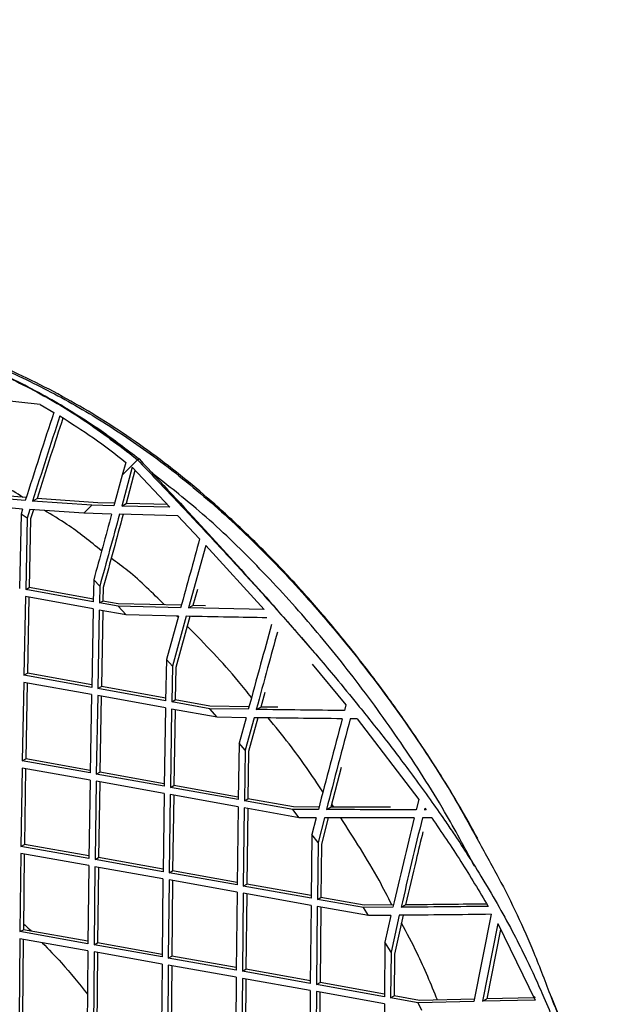
# Model space of a CAD drawing. Units: millimetres. Extents: x -411 to 337, y -171 to 1248.
# Drawn here: x 239 to 321, y 885 to 1019 of the extents above; entities that cross this region are included whole.
import ezdxf

# ---------------------------------------------------------------- set-up
doc = ezdxf.new("R2010")
doc.units = ezdxf.units.MM

msp = doc.modelspace()

# ---------------------------------------------------------------- linework, layer by layer
at = {"color": 7, "linetype": 'Continuous', "lineweight": 25}
for p, q in [((242, 966.85), (233.85, 967.73)), ((242, 966.85), (243.85, 965.78)), ((254.19, 960.18), (255.23, 959.33)), ((254.51, 958.3), (253.1, 953.02)), ((253.15, 957.23), (255.25, 959.31)), ((253.68, 958.97), (253.15, 957.24)), ((254.51, 958.3), (259.67, 952.85)), ((255.23, 959.33), (255.25, 959.31)), ((255.25, 959.31), (255.47, 959.43)), ((253.15, 957.23), (252.03, 953.05)), ((254.9, 957.88), (253.7, 953.35)), ((240.1, 954.16), (235.42, 954.56)), ((239.97, 953.78), (235.91, 954.12)), ((240.95, 953.7), (241.57, 954.04)), ((249.04, 953.13), (240.95, 953.7)), ((249.83, 953.45), (241.57, 954.04)), ((247.94, 952.03), (249.04, 953.13)), ((252.03, 953.05), (249.04, 953.13)), ((252.13, 953.39), (249.83, 953.45)), ((253.1, 953.02), (253.7, 953.35)), ((259.67, 952.85), (253.1, 953.02)), ((259.33, 953.21), (253.7, 953.35)), ((239.6, 952.61), (238.17, 952.73)), ((239.39, 951.93), (239.19, 941.79)), ((239.6, 952.61), (239.39, 951.93)), ((240.22, 951.37), (239.39, 951.93)), ((240.58, 952.54), (240.22, 951.37)), ((247.94, 952.03), (240.58, 952.54)), ((241.08, 952.5), (240.69, 951.25)), ((251.73, 951.92), (247.94, 952.03)), ((260.76, 951.69), (252.79, 951.89)), ((260.76, 951.69), (263.71, 948.54)), ((240.22, 951.37), (240.02, 941.64)), ((240.69, 951.25), (240.5, 941.9)), ((264.55, 947.64), (262.2, 939.12)), ((264.55, 947.64), (272.5, 938.92)), ((249.29, 942.98), (249.23, 939.96)), ((250.11, 942.09), (249.29, 942.98)), ((240.02, 941.64), (240.5, 941.9)), ((249.23, 939.96), (240.02, 941.64)), ((249.24, 940.31), (240.5, 941.9)), ((250.11, 942.09), (250.07, 939.81)), ((250.58, 941.93), (250.55, 940.07)), ((263.42, 941.66), (262.81, 939.46)), ((240, 940.67), (239.78, 929.96)), ((249.22, 938.99), (240, 940.67)), ((240.47, 940.58), (240.26, 930.22)), ((250.07, 939.81), (250.55, 940.07)), ((252.63, 939.35), (250.07, 939.81)), ((252.64, 939.69), (250.55, 940.07)), ((261.23, 939.49), (252.64, 939.69)), ((262.2, 939.12), (262.81, 939.46)), ((264.52, 939.42), (262.81, 939.46)), ((249.22, 938.99), (249.01, 928.29)), ((250.05, 938.84), (249.85, 928.14)), ((253.69, 938.18), (250.05, 938.84)), ((250.53, 938.75), (250.33, 928.4)), ((253.69, 938.18), (252.63, 939.35)), ((261.13, 939.15), (252.63, 939.35)), ((260.82, 938.01), (253.69, 938.18)), ((272.5, 938.92), (262.2, 939.12)), ((260.82, 938.01), (259.18, 932.1)), ((261.89, 937.99), (260.01, 931.18)), ((262.4, 937.98), (260.48, 931.02)), ((260.77, 937.85), (260.6, 938.02)), ((259.18, 932.1), (259.08, 926.47)), ((260.01, 931.18), (259.18, 932.1)), ((279.02, 931.47), (283.64, 925.91)), ((239.78, 929.96), (240.26, 930.22)), ((249.02, 928.64), (240.26, 930.22)), ((260.01, 931.18), (259.92, 926.32)), ((260.48, 931.02), (260.4, 926.58)), ((239.76, 928.98), (239.56, 918.29)), ((248.99, 927.32), (239.76, 928.98)), ((249.01, 928.29), (239.78, 929.96)), ((240.23, 928.9), (240.04, 918.55)), ((249.85, 928.14), (250.33, 928.4)), ((259.08, 926.47), (249.85, 928.14)), ((259.09, 926.82), (250.33, 928.4)), ((272.58, 927.61), (272.03, 925.62)), ((248.99, 927.32), (248.8, 916.63)), ((249.83, 927.17), (249.64, 916.48)), ((259.06, 925.5), (249.83, 927.17)), ((250.3, 927.08), (250.12, 916.74)), ((259.92, 926.32), (260.4, 926.58)), ((265.1, 925.39), (259.92, 926.32)), ((265.12, 925.73), (260.4, 926.58)), ((259.06, 925.5), (258.89, 914.82)), ((259.9, 925.35), (259.73, 914.67)), ((266.09, 924.23), (259.9, 925.35)), ((260.38, 925.26), (260.21, 914.93)), ((266.09, 924.23), (265.1, 925.39)), ((270.34, 925.31), (265.1, 925.39)), ((270.43, 925.65), (265.12, 925.73)), ((271.43, 925.29), (272.03, 925.62)), ((274.38, 925.59), (272.03, 925.62)), ((283.64, 925.91), (283.43, 925.14)), ((270.03, 924.17), (266.09, 924.23)), ((270.03, 924.17), (269.09, 920.71)), ((271.12, 924.16), (269.92, 919.72)), ((271.64, 924.15), (270.39, 919.54)), ((285.19, 924), (284.23, 924.01)), ((285.19, 924), (293.56, 913.01)), ((269.09, 920.71), (268.97, 913)), ((269.92, 919.72), (269.09, 920.71)), ((269.92, 919.72), (269.81, 912.85)), ((270.39, 919.54), (270.29, 913.12)), ((239.56, 918.29), (240.04, 918.55)), ((248.8, 916.63), (239.56, 918.29)), ((248.81, 916.97), (240.04, 918.55)), ((239.54, 917.31), (239.37, 906.63)), ((248.79, 915.66), (239.54, 917.31)), ((240.01, 917.23), (239.85, 906.9)), ((249.64, 916.48), (250.12, 916.74)), ((258.89, 915.16), (250.12, 916.74)), ((283, 917.37), (281.6, 911.98)), ((248.79, 915.66), (248.63, 904.98)), ((249.63, 915.5), (249.47, 904.83)), ((258.87, 913.85), (249.63, 915.5)), ((258.89, 914.82), (249.64, 916.48)), ((250.1, 915.42), (249.95, 905.09)), ((259.73, 914.67), (260.21, 914.93)), ((268.97, 913), (259.73, 914.67)), ((268.98, 913.35), (260.21, 914.93)), ((258.87, 913.85), (258.73, 903.18)), ((259.71, 913.69), (259.57, 903.03)), ((268.96, 912.03), (259.71, 913.69)), ((260.19, 913.61), (260.04, 903.29)), ((269.81, 912.85), (270.29, 913.12)), ((276.41, 911.67), (269.81, 912.85)), ((276.48, 912), (270.29, 913.12)), ((293.56, 913.01), (293.22, 911.62)), ((268.96, 912.03), (268.82, 901.37)), ((269.8, 911.88), (269.66, 901.22)), ((277.29, 910.54), (269.8, 911.88)), ((270.27, 911.8), (270.14, 901.48)), ((277.29, 910.54), (276.41, 911.67)), ((279.89, 911.65), (276.41, 911.67)), ((279.97, 911.98), (276.48, 912)), ((280.99, 911.64), (281.6, 911.98)), ((281.99, 911.97), (281.7, 912.38)), ((294.39, 911.85), (294.33, 911.62)), ((294.33, 911.62), (294.49, 911.71)), ((294.55, 911.62), (294.33, 911.62)), ((294.39, 911.85), (294.55, 911.62)), ((279.6, 910.53), (277.29, 910.54)), ((279.6, 910.53), (279.01, 908.26)), ((280.7, 910.52), (279.84, 907.15)), ((281.22, 910.52), (280.31, 906.95)), ((295.33, 910.51), (294.06, 910.51)), ((279.01, 908.26), (278.91, 899.56)), ((279.84, 907.15), (279.01, 908.26)), ((239.37, 906.63), (239.85, 906.9)), ((248.63, 904.98), (239.37, 906.63)), ((248.64, 905.33), (239.85, 906.9)), ((279.84, 907.15), (279.75, 899.41)), ((280.31, 906.95), (280.23, 899.67)), ((239.36, 905.66), (239.23, 895.01)), ((248.62, 904.01), (239.36, 905.66)), ((239.83, 905.58), (239.71, 895.27)), ((249.47, 904.83), (249.95, 905.09)), ((258.73, 903.18), (249.47, 904.83)), ((258.73, 903.52), (249.95, 905.09)), ((248.62, 904.01), (248.5, 893.36)), ((249.46, 903.86), (249.34, 893.21)), ((258.71, 902.21), (249.46, 903.86)), ((249.93, 903.78), (249.82, 893.47)), ((259.57, 903.03), (260.04, 903.29)), ((268.82, 901.72), (260.04, 903.29)), ((258.71, 902.21), (258.6, 891.56)), ((259.56, 902.06), (259.44, 891.41)), ((268.81, 900.4), (259.56, 902.06)), ((268.82, 901.37), (259.57, 903.03)), ((260.03, 901.97), (259.92, 891.67)), ((269.66, 901.22), (270.14, 901.48)), ((278.91, 899.56), (269.66, 901.22)), ((278.91, 899.91), (270.14, 901.48)), ((268.81, 900.4), (268.7, 889.76)), ((269.65, 900.25), (269.54, 889.6)), ((278.9, 898.59), (269.65, 900.25)), ((270.12, 900.17), (270.02, 889.87)), ((279.75, 899.41), (280.23, 899.67)), ((286.02, 898.29), (279.75, 899.41)), ((286.13, 898.62), (280.23, 899.67)), ((278.9, 898.59), (278.79, 887.95)), ((279.74, 898.44), (279.63, 887.8)), ((286.73, 897.19), (279.74, 898.44)), ((280.21, 898.36), (280.11, 888.06)), ((290.03, 898.32), (286.02, 898.29)), ((286.73, 897.19), (286.02, 898.29)), ((290.1, 898.64), (286.13, 898.62)), ((291.16, 898.33), (291.76, 898.66)), ((289.77, 897.22), (286.73, 897.19)), ((289.77, 897.22), (288.96, 893.59)), ((290.91, 897.23), (289.78, 892.19)), ((291.43, 897.23), (290.26, 891.94)), ((303.44, 897.37), (301.07, 885.48)), ((239.23, 895.01), (239.71, 895.27)), ((248.5, 893.7), (239.71, 895.27)), ((304.32, 896.11), (302.23, 885.51)), ((304.68, 895.32), (302.82, 885.83)), ((304.32, 896.11), (309.41, 885.68)), ((239.22, 894.04), (239.13, 883.4)), ((248.49, 892.39), (239.22, 894.04)), ((248.5, 893.36), (239.23, 895.01)), ((239.7, 893.95), (239.6, 883.66)), ((249.34, 893.21), (249.82, 893.47)), ((258.6, 891.56), (249.34, 893.21)), ((258.61, 891.9), (249.82, 893.47)), ((288.96, 893.59), (288.89, 886.14)), ((289.78, 892.19), (288.96, 893.59)), ((248.49, 892.39), (248.4, 881.75)), ((249.33, 892.24), (249.24, 881.61)), ((258.59, 890.59), (249.33, 892.24)), ((249.81, 892.16), (249.72, 881.87)), ((259.44, 891.41), (259.92, 891.67)), ((268.7, 889.76), (259.44, 891.41)), ((268.7, 890.1), (259.92, 891.67)), ((289.78, 892.19), (289.73, 885.99)), ((290.26, 891.94), (290.21, 886.26)), ((258.59, 890.59), (258.51, 879.96)), ((259.43, 890.44), (259.35, 879.81)), ((268.69, 888.79), (259.43, 890.44)), ((259.91, 890.36), (259.83, 880.07)), ((269.54, 889.6), (270.02, 889.87)), ((278.8, 888.3), (270.02, 889.87)), ((268.69, 888.79), (268.61, 878.16)), ((269.53, 888.64), (269.45, 878.01)), ((278.79, 886.98), (269.53, 888.64)), ((278.79, 887.95), (269.54, 889.6)), ((270.01, 888.55), (269.93, 878.27)), ((279.63, 887.8), (280.11, 888.06)), ((288.89, 886.14), (279.63, 887.8)), ((288.89, 886.49), (280.11, 888.06)), ((278.79, 886.98), (278.71, 876.35)), ((279.63, 886.83), (279.55, 876.2)), ((288.88, 885.18), (279.63, 886.83)), ((280.1, 886.75), (280.03, 876.46)), ((289.73, 885.99), (290.21, 886.26)), ((293.48, 885.32), (289.73, 885.99)), ((293.65, 885.64), (290.21, 886.26)), ((301.13, 885.8), (293.65, 885.64)), ((302.23, 885.51), (302.82, 885.83)), ((309.22, 885.98), (302.82, 885.83)), ((309.41, 885.95), (309.32, 886.17)), ((288.88, 885.18), (288.8, 874.55)), ((301.07, 885.48), (293.48, 885.32)), ((294, 884.26), (293.48, 885.32)), ((309.41, 885.68), (302.23, 885.51))]:
    msp.add_line(p, q, dxfattribs=at)
for points, knots in [([(301.61, 907.68), (300.81, 909.13), (298.93, 912.52), (295.71, 917.72), (291.98, 923.34), (288, 928.87), (283.79, 934.29), (279.42, 939.51), (274.94, 944.44), (270.41, 949.02), (266, 953.11), (261.61, 956.84), (257.23, 960.22), (252.66, 963.4), (247.98, 966.32), (243.22, 968.97), (238.39, 971.33), (233.44, 973.44), (228.24, 975.39), (222.73, 977.16), (216.94, 978.74), (210.9, 980.1), (204.59, 981.23), (197.98, 982.13), (191.03, 982.81), (183.69, 983.24), (175.84, 983.43), (166.86, 983.43), (155.82, 983.21), (144.28, 982.87), (133.32, 982.66), (124.25, 982.66), (115.55, 982.88), (106.91, 983.34), (98.19, 984.06), (89.62, 985.01), (81.21, 986.21), (72.95, 987.64), (64.82, 989.3), (56.69, 991.21), (48.1, 993.41), (38.71, 996), (28.08, 999.09), (15.79, 1002.79), (3.67, 1006.47), (-7.61, 1009.78), (-16.95, 1012.25), (-25.67, 1014.3), (-33.8, 1015.95), (-41.46, 1017.24), (-48.97, 1018.23), (-56.38, 1018.92), (-63.41, 1019.25), (-68.83, 1019.31), (-71.81, 1019.17), (-72.77, 1019.13)], [0, 0, 0, 0, 0.01097, 0.025813, 0.040856, 0.056154, 0.071694, 0.087336, 0.102539, 0.117366, 0.131882, 0.144522, 0.157879, 0.171199, 0.184554, 0.197913, 0.211242, 0.224474, 0.238459, 0.253372, 0.268815, 0.284873, 0.30163, 0.319184, 0.337646, 0.357157, 0.377895, 0.400678, 0.429471, 0.466889, 0.493378, 0.516918, 0.538588, 0.561537, 0.583807, 0.60547, 0.62658, 0.64719, 0.667351, 0.687141, 0.707505, 0.730775, 0.756387, 0.785589, 0.820794, 0.844869, 0.867509, 0.888274, 0.907578, 0.925723, 0.942929, 0.96116, 0.978517, 0.993096, 1, 1, 1, 1]), ([(244.97, 966.71), (242.52, 968.07), (237.01, 971.14), (228.08, 974.71), (218.26, 977.62), (208.15, 979.65), (197.77, 980.98), (187.13, 981.73), (173.16, 982.13), (155.78, 981.87), (141.86, 981.61), (134.81, 981.48)], [0, 0, 0, 0, 0.070074, 0.157848, 0.247208, 0.338692, 0.43255, 0.528801, 0.627297, 0.81145, 1, 1, 1, 1]), ([(134.81, 981.48), (139.68, 981.56), (149.48, 981.72), (164.1, 982.03), (178.86, 982.04), (192.11, 981.48), (203.85, 980.27), (214.1, 978.54), (223.53, 976.13), (232.09, 973.11), (239.68, 969.67), (247.16, 965.46), (251.84, 961.94), (254.19, 960.18)], [0, 0, 0, 0, 0.119049, 0.239457, 0.36138, 0.484925, 0.568321, 0.652941, 0.739423, 0.803617, 0.868945, 0.934304, 1, 1, 1, 1]), ([(227.39, 975.33), (227.88, 975.17), (230.33, 974.34), (235.4, 972.44), (242.52, 969.17), (250.12, 964.88), (257.75, 959.72), (265.34, 953.61), (272.81, 946.56), (279.87, 938.91), (286.64, 930.65), (293.04, 921.76), (298.06, 914.03), (300.67, 909.19), (301.5, 907.66)], [0, 0, 0, 0, 0.016394, 0.082065, 0.170633, 0.259351, 0.347911, 0.446632, 0.545694, 0.644868, 0.743741, 0.847641, 0.951841, 1, 1, 1, 1]), ([(244.97, 966.71), (244.98, 966.69), (245, 966.64), (245.28, 966.43), (246.52, 965.67), (248.64, 964.28), (251.51, 962.34), (253.3, 960.9), (254.19, 960.18)], [0, 0, 0, 0, 0.009727, 0.025321, 0.10033, 0.398233, 0.699248, 1, 1, 1, 1]), ([(244.97, 966.71), (246.76, 965.61), (250.34, 963.4), (253.76, 960.76), (255.47, 959.43)], [0, 0, 0, 0, 0.498584, 1, 1, 1, 1]), ([(243.85, 965.78), (243.2, 963.79), (241.9, 959.8), (240.62, 955.78), (239.97, 953.78)], [0, 0, 0, 0, 0.499985, 1, 1, 1, 1]), ([(244.67, 965.29), (244.05, 963.36), (242.8, 959.51), (241.57, 955.64), (240.95, 953.7)], [0, 0, 0, 0, 0.4999844, 1, 1, 1, 1]), ([(245.09, 965.01), (244.53, 963.29), (243.35, 959.64), (242.18, 955.97), (241.57, 954.04)], [0, 0, 0, 0, 0.471919, 1, 1, 1, 1]), ([(244.67, 965.29), (246.21, 964.32), (249.3, 962.39), (252.22, 960.11), (253.68, 958.97)], [0, 0, 0, 0, 0.498909, 1, 1, 1, 1]), ([(239.65, 954.19), (238.77, 954.76), (236.05, 956.5), (233.19, 957.72), (231.25, 958.55)], [0, 0, 0, 0, 0.324252, 1, 1, 1, 1]), ([(255.25, 959.31), (256.93, 957.56), (260.26, 954.07), (265.21, 948.79), (270.16, 943.42), (275.1, 937.94), (278.34, 934.19), (279.96, 932.32)], [0, 0, 0, 0, 0.199134, 0.395335, 0.593971, 0.797983, 1, 1, 1, 1]), ([(255.47, 959.43), (258.47, 956.21), (264.1, 950.15), (272.3, 941.16), (277.41, 935.27), (279.96, 932.32)], [0, 0, 0, 0, 0.362391, 0.681131, 1, 1, 1, 1]), ([(301.14, 903.97), (299.82, 906.45), (296.71, 912.22), (291.18, 920.83), (284.81, 929.65), (278.1, 937.86), (271.1, 945.43), (264.19, 952.06), (259.44, 955.78), (257.31, 957.44)], [0, 0, 0, 0, 0.117755, 0.274877, 0.431541, 0.58031, 0.729528, 0.87858, 1, 1, 1, 1]), ([(250.37, 946.9), (248.81, 948.17), (246.3, 950.21), (243.61, 951.79), (242.58, 952.4)], [0, 0, 0, 0, 0.61814, 1, 1, 1, 1]), ([(251.73, 951.92), (251.33, 950.43), (250.52, 947.44), (249.7, 944.47), (249.29, 942.98)], [0, 0, 0, 0, 0.499991, 1, 1, 1, 1]), ([(252.79, 951.89), (252.35, 950.25), (251.46, 946.98), (250.56, 943.72), (250.11, 942.09)], [0, 0, 0, 0, 0.49999, 1, 1, 1, 1]), ([(253.3, 951.88), (252.86, 950.26), (251.96, 946.94), (251.05, 943.63), (250.58, 941.93)], [0, 0, 0, 0, 0.488198, 1, 1, 1, 1]), ([(263.71, 948.54), (263.28, 946.97), (262.43, 943.84), (261.56, 940.71), (261.13, 939.15)], [0, 0, 0, 0, 0.499997, 1, 1, 1, 1]), ([(258.95, 939.54), (257.32, 941.15), (254.98, 943.45), (252.44, 945.34), (251.67, 945.9)], [0, 0, 0, 0, 0.698964, 1, 1, 1, 1]), ([(272.86, 937.78), (271.14, 937.81), (267.48, 937.87), (263.83, 937.95), (261.89, 937.99)], [0, 0, 0, 0, 0.469672, 1, 1, 1, 1]), ([(273.51, 936.88), (273.01, 935.07), (271.95, 931.21), (270.9, 927.35), (270.34, 925.31)], [0, 0, 0, 0, 0.470182, 1, 1, 1, 1]), ([(270.78, 926.93), (270.2, 927.66), (267.46, 931.11), (264.42, 934.2), (262.03, 936.64)], [0, 0, 0, 0, 0.211022, 1, 1, 1, 1]), ([(274.31, 935.83), (273.86, 934.21), (272.9, 930.7), (271.94, 927.18), (271.43, 925.29)], [0, 0, 0, 0, 0.461523, 1, 1, 1, 1]), ([(279.96, 932.32), (280.71, 931.43), (282.48, 929.32), (285.49, 925.66), (288.37, 922.04), (290.93, 918.71), (293, 915.95), (295.07, 913.09), (296.83, 910.57), (298.46, 908.16), (300.12, 905.64), (302.13, 902.43), (304.23, 898.87), (306.23, 895.23), (307.95, 891.84), (309.38, 888.81), (310.71, 885.82), (312.09, 882.48), (313.62, 878.39), (315.02, 874.16), (316.25, 869.95), (317, 867.05), (317.47, 865.06), (317.69, 864.09), (317.91, 863.09), (318.12, 862.08), (318.33, 861.05), (318.54, 860.01), (318.74, 858.94), (318.97, 857.63), (319.26, 855.87), (319.63, 853.43), (320.05, 850.16), (320.48, 845.98), (320.82, 841.07), (320.95, 837.36), (320.99, 835.11), (321, 834.36), (321.01, 833.59), (321.01, 832.82), (321.01, 832.03), (321, 831.17), (320.99, 830.03), (320.96, 828.38), (320.89, 826.05), (320.75, 822.89), (320.49, 818.81), (320.07, 814.01), (319.66, 810.38), (319.39, 808.17), (319.3, 807.43), (319.2, 806.68), (319.1, 805.91), (318.99, 805.13), (318.91, 804.54), (318.83, 803.99), (318.74, 803.35), (318.55, 802.07), (318.24, 800.06), (317.74, 797.04), (317.04, 793.02), (316.37, 789.55), (315.85, 786.99), (315.58, 785.67), (315.29, 784.29), (314.98, 782.87), (314.66, 781.39), (314.31, 779.86), (312.82, 773.31), (309.88, 761.67), (305.15, 744.97), (301.73, 733.75), (299.99, 728.07)], [0, 0, 0, 0, 0.0159071, 0.037383, 0.0642082, 0.078625, 0.094123, 0.1106571, 0.1260775, 0.135348, 0.1495798, 0.1664172, 0.1857439, 0.2046416, 0.2213952, 0.2361184, 0.2488868, 0.2646114, 0.2838443, 0.3065439, 0.323424, 0.3418277, 0.3461715, 0.3505938, 0.3550951, 0.3596759, 0.3643369, 0.3690785, 0.3739013, 0.3788548, 0.3868023, 0.3977587, 0.4117512, 0.4310826, 0.4543754, 0.4782614, 0.4816312, 0.4850579, 0.488542, 0.4920837, 0.4956834, 0.4993414, 0.5038161, 0.5113571, 0.5220003, 0.5357986, 0.5550868, 0.5785522, 0.6027853, 0.6062143, 0.6097035, 0.6132531, 0.6168635, 0.6205351, 0.6242681, 0.6252345, 0.6283429, 0.6334514, 0.6434035, 0.6569982, 0.6766451, 0.7010971, 0.7072633, 0.7136821, 0.7203556, 0.7272859, 0.7344754, 0.7419263, 0.749641, 0.8305556, 0.9141204, 1, 1, 1, 1]), ([(283.43, 925.14), (281.43, 925.16), (277.43, 925.21), (273.43, 925.26), (271.43, 925.29)], [0, 0, 0, 0, 0.499988, 1, 1, 1, 1]), ([(283.13, 924.02), (281.13, 924.04), (277.12, 924.08), (273.12, 924.13), (271.12, 924.16)], [0, 0, 0, 0, 0.499987, 1, 1, 1, 1]), ([(280.51, 914.06), (279.02, 916.28), (276.66, 919.77), (274.01, 922.96), (273.04, 924.13)], [0, 0, 0, 0, 0.633961, 1, 1, 1, 1]), ([(283.13, 924.02), (282.59, 921.96), (281.49, 917.84), (280.42, 913.71), (279.89, 911.65)], [0, 0, 0, 0, 0.499986, 1, 1, 1, 1]), ([(284.23, 924.01), (283.69, 921.95), (282.59, 917.84), (281.53, 913.71), (280.99, 911.64)], [0, 0, 0, 0, 0.499985, 1, 1, 1, 1]), ([(293.22, 911.62), (291.18, 911.62), (287.1, 911.62), (283.03, 911.64), (280.99, 911.64)], [0, 0, 0, 0, 0.499984, 1, 1, 1, 1]), ([(289.7, 911.95), (289.04, 911.95), (286.33, 911.96), (283.63, 911.97), (281.6, 911.98)], [0, 0, 0, 0, 0.245767, 1, 1, 1, 1]), ([(292.94, 910.5), (290.9, 910.5), (286.82, 910.5), (282.74, 910.52), (280.7, 910.52)], [0, 0, 0, 0, 0.499984, 1, 1, 1, 1]), ([(289.9, 898.64), (289.33, 899.77), (287.23, 903.89), (284.73, 907.73), (282.93, 910.52)], [0, 0, 0, 0, 0.274895, 1, 1, 1, 1]), ([(292.94, 910.5), (292.44, 908.48), (291.45, 904.43), (290.5, 900.36), (290.03, 898.32)], [0, 0, 0, 0, 0.499936, 1, 1, 1, 1]), ([(294.06, 910.51), (293.56, 908.48), (292.57, 904.44), (291.63, 900.36), (291.16, 898.33)], [0, 0, 0, 0, 0.499933, 1, 1, 1, 1]), ([(295.33, 910.51), (296.67, 908.55), (299.35, 904.63), (301.79, 900.51), (303.01, 898.45)], [0, 0, 0, 0, 0.499317, 1, 1, 1, 1]), ([(294.12, 908.6), (293.81, 907.32), (293, 904.02), (292.23, 900.69), (291.76, 898.66)], [0, 0, 0, 0, 0.387396, 1, 1, 1, 1]), ([(301.5, 907.66), (302.49, 905.9), (305.32, 900.87), (308.72, 893.65), (310.82, 888.1), (311.58, 886.07)], [0, 0, 0, 0, 0.255053, 0.727961, 1, 1, 1, 1]), ([(303.01, 898.45), (301.03, 898.43), (297.08, 898.38), (293.13, 898.35), (291.16, 898.33)], [0, 0, 0, 0, 0.499984, 1, 1, 1, 1]), ([(302.76, 898.77), (301.07, 898.75), (297.4, 898.71), (293.73, 898.67), (291.76, 898.66)], [0, 0, 0, 0, 0.461608, 1, 1, 1, 1]), ([(303.44, 897.37), (301.35, 897.34), (297.17, 897.29), (293, 897.25), (290.91, 897.23)], [0, 0, 0, 0, 0.4999823, 1, 1, 1, 1]), ([(239.72, 896.07), (240.01, 895.82), (240.37, 895.51), (240.7, 895.15), (240.77, 895.08)], [0, 0, 0, 0, 0.799026, 1, 1, 1, 1]), ([(296.11, 885.69), (295.23, 887.84), (293.76, 891.42), (291.93, 894.81), (291.2, 896.17)], [0, 0, 0, 0, 0.599585, 1, 1, 1, 1]), ([(242.28, 893.5), (243.16, 892.59), (245.3, 890.4), (247.28, 887.94), (248.44, 886.5)], [0, 0, 0, 0, 0.411077, 1, 1, 1, 1]), ([(311.58, 886.07), (312.1, 884.77), (313.94, 880.16), (316.34, 871.96), (318.83, 861.58), (319.79, 854.58), (320.27, 851.09)], [0, 0, 0, 0, 0.115104, 0.41053, 0.705831, 1, 1, 1, 1]), ([(320.56, 851.42), (320.49, 852.03), (320.16, 854.75), (319.32, 859.54), (318.04, 865.73), (316.5, 871.73), (314.73, 877.61), (313.12, 882.39), (312.02, 885.2), (311.66, 886.1)], [0, 0, 0, 0, 0.051837, 0.232473, 0.408782, 0.58123, 0.749618, 0.919603, 1, 1, 1, 1])]:
    msp.add_open_spline(points, degree=3, knots=knots, dxfattribs=at)

doc.saveas('drawing.dxf')
